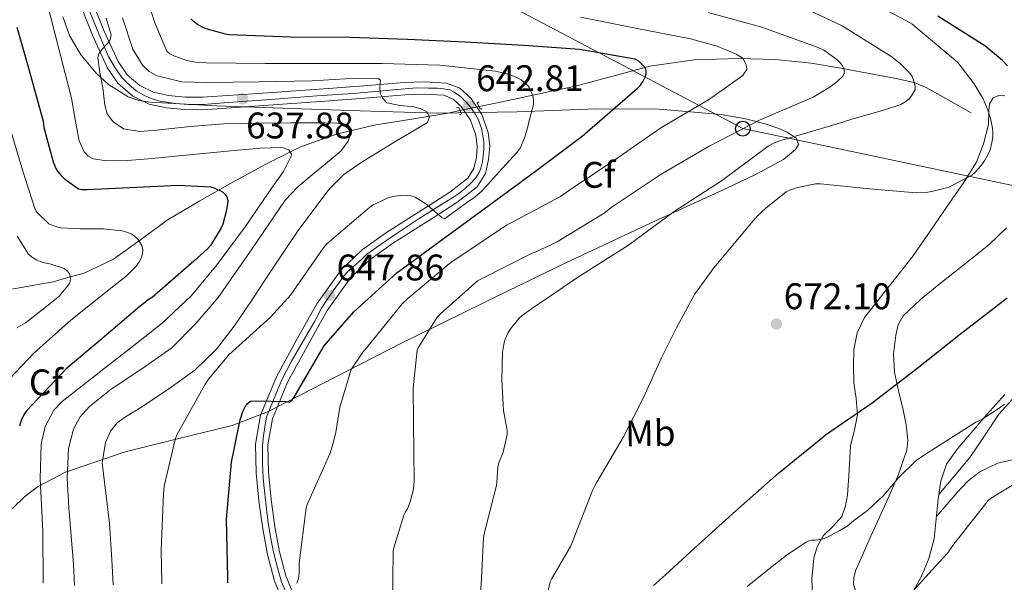
# Model space of a CAD drawing. Extents: x 620834 to 627721, y 748209 to 752959.
# Drawn here: x 625225 to 625492, y 750602 to 750754 of the extents above; entities that cross this region are included whole.
import ezdxf
from ezdxf.enums import TextEntityAlignment as Align

# ---------------------------------------------------------------- set-up
doc = ezdxf.new("R2010")
doc.units = 0
doc.header["$MEASUREMENT"] = 0
for name, pattern in [('DGN Style 2', [79.08489, 47.450934, -31.633956]), ('DGN Style 3', [110.718846, 79.08489, -31.633956]), ('DGN Style 4', [126.61490889000001, 63.267912, -31.633956, 0.07908489, -31.633956]), ('DGN Style 5', [55.359423, 23.725467, -31.633956])]:
    doc.linetypes.add(name, pattern=pattern)
for name, color, linetype in [('Nivel 11', 7, 'Continuous'), ('Nivel 21', 7, 'Continuous'), ('Nivel 22', 7, 'Continuous'), ('Nivel 23', 7, 'Continuous'), ('Nivel 33', 7, 'Continuous'), ('Nivel 35', 7, 'Continuous'), ('Nivel 36', 7, 'Continuous'), ('Nivel 37', 7, 'Continuous'), ('Nivel 4', 7, 'Continuous'), ('Nivel 41', 7, 'Continuous'), ('Nivel 5', 7, 'Continuous'), ('Nivel 54', 7, 'Continuous'), ('Nivel 57', 7, 'Continuous'), ('Nivel 7', 7, 'Continuous')]:
    doc.layers.add(name, color=color, linetype=linetype)
doc.styles.add('Style-arial', font='arial.shx', dxfattribs={"bigfont": 'arialbig.shx'})
doc.styles.add('Style-arialn', font='arialn.shx', dxfattribs={"bigfont": 'arialnbig.shx'})

# ---------------------------------------------------------------- blocks, each defined once
blk = doc.blocks.new('5PATER_5')
at = {"layer": 'Nivel 7', "linetype": 'Continuous', "lineweight": 0}
h = blk.add_hatch(color=53, dxfattribs=at)
edge = h.paths.add_edge_path()
edge.add_ellipse((0, 0), major_axis=(-0.9746632793507718, -1.218321393611535), ratio=0.9968377295646661, start_angle=0, end_angle=360)
blk = doc.blocks.new('5PTT')
at = {"layer": 'Nivel 33', "color": 7, "linetype": 'Continuous', "lineweight": 30}
blk.add_circle((0.0002382684033364058, 0.0004306398332118988, 4.943213957631087e-05), 1.995000006667076, dxfattribs=at)

msp = doc.modelspace()

# ---------------------------------------------------------------- linework, layer by layer
at = {"layer": 'Nivel 11', "color": 142, "linetype": 'DGN Style 3', "lineweight": 13}
for points in [[(625482.723, 750729.061, 666.95), (625476.6429999999, 750732.4850000001, 665.638), (625470.5630000001, 750735.909, 664.326), (625467.274, 750737.3130000001, 663.766), (625461.935, 750738.513, 663.16), (625456.547, 750739.429, 662.47), (625447.976, 750741.1240000001, 660.546), (625439.395, 750742.565, 658.566), (625429.645, 750743.507, 657.571), (625419.811, 750743.781, 656.39), (625407.6740000001, 750743.4169999999, 653.549), (625395.683, 750741.733, 650.694), (625385.652, 750738.9979999999, 648.424), (625375.587, 750736.2930000001, 646.278), (625367.3019999999, 750734.567, 644.707), (625359.0109999999, 750732.837, 643.206), (625349.9880000001, 750730.9180000001, 641.636), (625349.3589999999, 750730.784, 641.527)], [(625344.3319999999, 750729.7139999999, 640.654), (625340.963, 750728.997, 640.07), (625331.2409999999, 750727.3459999999, 638.282), (625321.507, 750725.797, 636.294), (625311.0560000001, 750723.4070000001, 633.795), (625301.091, 750719.845, 631.046), (625291.8200000001, 750715.277, 628.206), (625282.723, 750710.3090000001, 625.35), (625273.801, 750705.2350000001, 622.6800000000001), (625264.9310000001, 750700.0050000001, 620.294), (625257.7180000001, 750694.712, 618.907), (625250.4029999999, 750689.4450000001, 617.606), (625242.4720000001, 750685.693, 615.801), (625238.7209999999, 750684.652, 615), (625234.0830000001, 750683.365, 613.815), (625222.338, 750681.2339999999, 610), (625218.602, 750680.5560000001, 607.75), (625212.0530000001, 750679.3670000001, 605), (625203.121, 750677.746, 607.284)]]:
    msp.add_polyline3d(points, dxfattribs=at)
at = {"layer": 'Nivel 21', "color": 1, "linetype": 'DGN Style 2', "lineweight": 0, "elevation": 642.938, "flags": 128}
for points in [[(625344.256, 750728.5160000001), (625344.702, 750728.9380000001), (625343.9569999999, 750730.5020000001), (625343.3630000001, 750730.4809999999)], [(625349.338, 750732.1070000001), (625348.9040000001, 750731.672), (625349.6939999999, 750730.1300000001), (625350.287, 750730.169)]]:
    msp.add_lwpolyline(points, dxfattribs=at)
at = {"layer": 'Nivel 21', "color": 7, "linetype": 'Continuous', "lineweight": 13}
for points in [[(625297.756, 750602.128, 654.974), (625297.1070000001, 750603.7080000001, 654.822), (625295.381, 750610.189, 654.158), (625294.162, 750616.926, 653.4780000000001), (625293.115, 750624.3659999999, 652.7090000000001), (625292.408, 750631.756, 651.942), (625292.253, 750639.1329999999, 651.557), (625293.453, 750646.24, 651.238), (625297.5630000001, 750656.1570000001, 650.037), (625302.868, 750665.8300000001, 648.87), (625308.338, 750675.5349999999, 648.173), (625314.638, 750684.381, 647.462), (625319.9369999999, 750689.389, 646.844), (625326.003, 750693.7309999999, 646.182), (625332.088, 750697.5959999999, 645.407), (625338.2820000001, 750701.493, 644.646), (625343.452, 750704.8400000001, 644.469), (625348.932, 750709.081, 644.326), (625351.1669999999, 750712.6910000001, 644.088), (625352.0290000001, 750716.4850000001, 643.814), (625352.328, 750720.0800000001, 643.484), (625351.8600000001, 750723.7949999999, 643.174), (625350.1599999999, 750728.6059999999, 642.938), (625347.165, 750733.0360000001, 642.726), (625344.2239999999, 750735.73, 642.516), (625340.602, 750737.156, 642.278), (625334.6259999999, 750737.524, 641.729), (625329.1070000001, 750737.318, 641.19), (625318.2209999999, 750736.4410000001, 640.372), (625307.419, 750735.585, 639.59), (625290.892, 750734.3929999999, 637.964), (625274.4839999999, 750733.2919999999, 636.4540000000001), (625269.869, 750733.324, 636.248), (625265.3230000001, 750733.767, 636.07), (625261.246, 750734.672, 635.7760000000001), (625257.558, 750736.477, 635.494), (625254.156, 750739.354, 635.27), (625251.673, 750743.033, 635.046), (625247.8470000001, 750751.4299999999, 634.528), (625244.389, 750760.169, 633.958)], [(625294.1470000001, 750602.0619999999, 654.875), (625293.913, 750602.632, 654.822), (625292.0959999999, 750609.456, 654.158), (625290.841, 750616.392, 653.4780000000001), (625289.7749999999, 750623.9709999999, 652.7090000000001), (625289.0490000001, 750631.56, 651.942), (625288.8840000001, 750639.3800000001, 651.557), (625290.2010000001, 750647.176, 651.238), (625294.5260000001, 750657.6140000001, 650.037), (625299.929, 750667.4639999999, 648.87), (625305.496, 750677.341, 648.173), (625312.0889999999, 750686.6000000001, 647.462), (625317.794, 750691.99, 646.844), (625324.121, 750696.52, 646.182), (625330.291, 750700.439, 645.407), (625336.473, 750704.328, 644.646), (625341.506, 750707.5860000001, 644.469), (625346.3929999999, 750711.368, 644.326), (625348.0120000001, 750713.983, 644.088), (625348.6969999999, 750717, 643.814), (625348.9480000001, 750720.0090000001, 643.484), (625348.5689999999, 750723.0160000001, 643.174), (625347.1329999999, 750727.0789999999, 642.938), (625344.601, 750730.824, 642.726), (625342.412, 750732.8289999999, 642.516), (625339.865, 750733.8319999999, 642.278), (625334.585, 750734.1570000001, 641.729), (625329.3049999999, 750733.96, 641.19), (625318.4890000001, 750733.0889999999, 640.372), (625307.673, 750732.2320000001, 639.59), (625291.1259999999, 750731.038, 637.964), (625274.585, 750729.9280000001, 636.4540000000001), (625269.6939999999, 750729.962, 636.248), (625264.7930000001, 750730.44, 636.07), (625260.1270000001, 750731.476, 635.7760000000001), (625255.7050000001, 750733.6400000001, 635.494), (625251.629, 750737.087, 635.27), (625248.729, 750741.3840000001, 635.046), (625244.7509999999, 750750.1130000001, 634.528), (625241.2409999999, 750758.9839999999, 633.958)], [(625294.1470000001, 750602.0619999999, 654.875), (625297.6880000001, 750593.442, 655.67)], [(625297.756, 750602.128, 654.974), (625300.7239999999, 750594.9010000001, 655.67)]]:
    msp.add_polyline3d(points, dxfattribs=at)
at = {"layer": 'Nivel 21', "color": 7, "linetype": 'DGN Style 3', "lineweight": 0}
for points in [[(625439.746, 750604.7309999999, 680.748), (625440.0889999999, 750608.456, 680.294), (625441.0430000001, 750611.5959999999, 679.801), (625442.585, 750614.5360000001, 679.3340000000001), (625445.2309999999, 750617.098, 679.141), (625447.7050000001, 750619.784, 679.014), (625448.706, 750622.6259999999, 678.8000000000001), (625449.2409999999, 750625.544, 678.5020000000001), (625449.645, 750632.277, 677.5310000000001), (625450.0730000001, 750638.9839999999, 676.518), (625451.102, 750643.165, 675.893), (625451.929, 750647.368, 675.4300000000001), (625451.5360000001, 750651.6799999999, 675.3000000000001), (625450.969, 750656.0079999999, 675.238), (625450.8119999999, 750660.5179999999, 675.077), (625450.969, 750665.0320000001, 674.918), (625451.8530000001, 750669.52, 674.9010000000001), (625453.8489999999, 750673.672, 674.854), (625460.4610000001, 750682.122, 674.063), (625467.033, 750690.3759999999, 672.934), (625472.0050000001, 750697.5590000001, 671.816), (625476.953, 750704.7760000001, 670.758), (625480.6000000001, 750710.149, 670.308), (625484.121, 750715.72, 670.054), (625486.084, 750720.709, 669.957), (625487.385, 750725.896, 669.99), (625487.524, 750729.6410000001, 670.149), (625487.71, 750731.494, 670.375), (625488.665, 750733.192, 670.758), (625490.202, 750733.798, 671.285), (625491.865, 750733.7039999999, 671.846)], [(625459.2250000001, 750561.672, 685.222), (625454.0449999999, 750566.1840000001, 684.503), (625448.8570000001, 750570.824, 684.07), (625446.486, 750573.8829999999, 683.801), (625443.9029999999, 750579.0719999999, 683.422), (625442.0730000001, 750584.648, 682.982), (625440.5959999999, 750591.189, 682.322), (625439.7690000001, 750597.7679999999, 681.5740000000001), (625439.5959999999, 750603.1100000001, 680.946), (625439.746, 750604.7309999999, 680.748)]]:
    msp.add_polyline3d(points, dxfattribs=at)
at = {"layer": 'Nivel 22', "color": 142, "linetype": 'DGN Style 5', "lineweight": 0, "extrusion": (-0.1637894170194388, -0.03486267678750737, 0.9858791105605403), "elevation": -127965.6235529532, "flags": 128}
msp.add_lwpolyline([(-604092.0616601708, 757203.0920642926), (-604092.0616601708, 757197.8788351591)], dxfattribs=at)
at = {"layer": 'Nivel 23', "color": 7, "linetype": 'DGN Style 4', "lineweight": 0}
for points in [[(625295.952, 750602.095, 654.9250000000001), (625294.9809999999, 750605.192, 654.626), (625293.8090000001, 750609.7579999999, 654.166), (625293.131, 750613.2749999999, 653.82), (625292.3289999999, 750618.087, 653.331), (625291.6499999999, 750623.3929999999, 652.789), (625291.2250000001, 750627.544, 652.36), (625290.9909999999, 750630.1570000001, 652.094), (625290.757, 750634.095, 651.815), (625290.757, 750636.591, 651.688), (625290.757, 750638.9310000001, 651.572), (625291.03, 750641.6359999999, 651.45), (625291.419, 750644.0930000001, 651.345), (625291.8870000001, 750646.666, 651.239), (625292.94, 750649.396, 650.917), (625295.004, 750654.443, 650.3340000000001), (625296.1340000001, 750656.939, 650.028), (625298.669, 750661.8130000001, 649.457), (625302.523, 750668.4920000001, 648.735), (625304.9410000001, 750672.7039999999, 648.432), (625306.798, 750676.1610000001, 648.191), (625307.7720000001, 750677.76, 648.045), (625309.4880000001, 750680.2949999999, 647.817), (625312.256, 750684.155, 647.557), (625313.659, 750685.871, 647.424), (625315.4369999999, 750687.4510000001, 647.237), (625317.621, 750689.4010000001, 646.995), (625319.0630000001, 750690.8049999999, 646.825), (625321.7139999999, 750692.7550000001, 646.545), (625326.9380000001, 750696.3030000001, 645.947), (625333.2280000001, 750700.456, 645.147), (625339.271, 750704.2390000001, 644.578), (625342.3119999999, 750706.149, 644.474), (625343.9110000001, 750707.28, 644.4300000000001), (625345.7820000001, 750708.6840000001, 644.376), (625347.146, 750709.932, 644.338), (625348.5889999999, 750711.531, 644.235), (625349.4469999999, 750712.896, 644.124), (625349.9140000001, 750714.0660000001, 644.0310000000001), (625350.338, 750715.913, 643.8870000000001), (625350.5719999999, 750717.3559999999, 643.744), (625350.7280000001, 750719.2280000001, 643.559), (625350.7280000001, 750721.294, 643.356), (625350.3770000001, 750723.361, 643.181), (625350.0660000001, 750724.882, 643.093), (625349.247, 750727.2220000001, 642.976), (625348.1939999999, 750729.0549999999, 642.8870000000001), (625347.145, 750730.6340000001, 642.825), (625345.936, 750731.9979999999, 642.725), (625344.416, 750733.48, 642.589), (625342.6610000001, 750734.7280000001, 642.467), (625341.4920000001, 750735.352, 642.384), (625339.7760000001, 750735.5860000001, 642.235), (625338.1780000001, 750735.781, 642.086), (625335.7220000001, 750735.781, 641.845), (625332.486, 750735.8200000001, 641.522), (625325.2479999999, 750735.24, 640.798), (625315.327, 750734.308, 640.1510000000001), (625305.4850000001, 750733.6840000001, 639.3870000000001), (625294.2180000001, 750732.7479999999, 638.278), (625281.5360000001, 750731.892, 637.095), (625276.9750000001, 750731.541, 636.678), (625274.675, 750731.385, 636.466), (625272.8030000001, 750731.3459999999, 636.376), (625270.737, 750731.385, 636.289), (625267.2080000001, 750731.6440000001, 636.15), (625264.284, 750732.034, 636.017), (625262.5689999999, 750732.385, 635.9), (625260.659, 750732.97, 635.777), (625258.8260000001, 750733.7890000001, 635.64), (625256.565, 750735.075, 635.491), (625255.182, 750736.1950000001, 635.4010000000001), (625253.9340000001, 750737.365, 635.326), (625252.804, 750738.574, 635.256), (625251.595, 750740.173, 635.169), (625250.659, 750741.5760000001, 635.085), (625249.1000000001, 750744.3060000001, 634.939), (625246.4880000001, 750750.507, 634.546), (625241.773, 750762.023, 633.763)], [(625295.952, 750602.095, 654.9250000000001), (625298.6159999999, 750595.696, 655.513)]]:
    msp.add_polyline3d(points, dxfattribs=at)
at = {"layer": 'Nivel 33', "color": 7, "linetype": 'Continuous', "lineweight": 0}
msp.add_polyline3d([(625302.9269999999, 752475.7050000001, 624.594), (625031.311, 751814.1799999999, 632.369), (625026.6130000001, 751545.591, 620), (625030.115, 751179.031, 620), (625044.773, 751061.966, 614.131), (625084.1780000001, 750902.1089999999, 611.298), (625147.703, 750817.7790000001, 610), (625314.04, 750781.22, 661.403), (625420.878, 750724.8090000001, 660), (625626.98, 750681.351, 690), (625873.0619999999, 750631.818, 718.962), (625909.017, 750624.503, 723.106)], dxfattribs=at)
at = {"layer": 'Nivel 35', "color": 92, "linetype": 'DGN Style 3', "lineweight": 0}
msp.add_polyline3d([(625236.676, 750755.054, 637.45), (625238.598, 750749.835, 637.453), (625241.699, 750744.6769999999, 637.446), (625245.757, 750739.7930000001, 637.37), (625249.0249999999, 750736.733, 637.259), (625254.3640000001, 750733.4010000001, 637.069), (625257.2590000001, 750732.412, 636.989), (625260.3230000001, 750731.9410000001, 636.934), (625278.3160000001, 750731.013, 637.154), (625296.227, 750730.341, 638.662), (625317.189, 750729.6140000001, 642.431), (625338.2110000001, 750728.997, 646.278), (625359.777, 750729.3940000001, 649.285), (625381.3470000001, 750730.213, 652.294), (625398.182, 750730.1089999999, 654.658), (625415.0109999999, 750728.6769999999, 657.03), (625421.5889999999, 750727.4720000001, 658.047), (625426.943, 750726.111, 658.988), (625430.611, 750724.889, 659.713), (625432.9210000001, 750723.881, 660.2330000000001), (625435.308, 750722.26, 660.9250000000001), (625435.939, 750720.5490000001, 661.446), (625435.135, 750719.129, 661.727), (625431.8459999999, 750716.456, 662.037), (625424.3, 750712.355, 662.16), (625416.547, 750708.709, 662.022), (625394.712, 750698.631, 661.278), (625372.963, 750688.4850000001, 660.3580000000001), (625350.6499999999, 750677.6270000001, 659.133), (625328.419, 750666.7250000001, 657.734), (625310.244, 750657.398, 656.626), (625301.202, 750652.6869999999, 655.359), (625292.131, 750648.101, 652.934), (625282.584, 750644.381, 649.441), (625268.094, 750640.9269999999, 643.729), (625253.6030000001, 750637.2849999999, 637.894), (625237.392, 750631.788, 630.968), (625229.8759999999, 750627.804, 627.553), (625226.371, 750625.152, 625.951), (625223.075, 750621.925, 624.4540000000001)], dxfattribs=at)
at = {"layer": 'Nivel 36', "color": 92, "linetype": 'Continuous', "lineweight": 0}
for points in [[(625451.3829999999, 750604.9450000001, 682.551), (625451.4169999999, 750605.064, 682.534), (625453.273, 750609.256, 682.246), (625455.129, 750613.4480000001, 681.958), (625457.4650000001, 750618.6000000001, 681.51), (625459.801, 750623.7520000001, 681.062), (625462.8870000001, 750630.6799999999, 680.069), (625465.3049999999, 750637.7679999999, 678.822), (625465.6030000001, 750640.439, 678.42), (625465.119, 750644.551, 677.819), (625464.281, 750648.648, 677.222), (625463.0590000001, 750653.767, 676.553), (625461.913, 750658.888, 676.198), (625461.717, 750663.858, 676.0980000000001), (625462.297, 750668.872, 676.006), (625462.9029999999, 750671.662, 675.945), (625464.281, 750674.1200000001, 675.878), (625469.013, 750678.5460000001, 675.471), (625473.9450000001, 750682.568, 675.046), (625480.74, 750687.923, 674.819), (625487.513, 750693.3200000001, 674.5980000000001), (625492.26, 750697.9210000001, 674.3870000000001)], [(625491.865, 750652.808, 679.654), (625486.9439999999, 750647.3659999999, 680.0980000000001), (625482.1370000001, 750641.8, 680.5500000000001), (625478.9099999999, 750638.038, 680.658), (625476.057, 750633.9280000001, 680.806), (625474.5090000001, 750629.3260000001, 681.38), (625473.817, 750624.52, 682.022), (625473.2679999999, 750619.1089999999, 682.506), (625472.665, 750613.7039999999, 682.982), (625471.226, 750608.3759999999, 683.883), (625469.943, 750605.2849999999, 684.339)], [(625473.993, 750625.7420000001, 681.859), (625478.193, 750630.7620000001, 681.812), (625482.3929999999, 750635.784, 681.766), (625486.308, 750641.6200000001, 681.6370000000001), (625490.2010000001, 750647.496, 681.446), (625494.798, 750652.534, 681.237)], [(625495.385, 750635.4639999999, 682.342), (625489.98, 750634.1699999999, 682.232), (625484.889, 750631.8160000001, 682.4060000000001), (625481.693, 750629.2110000001, 682.748), (625478.9369999999, 750626.2479999999, 682.918), (625476.1359999999, 750623.003, 682.683), (625473.334, 750619.7590000001, 682.448)], [(625469.943, 750605.2849999999, 684.339), (625469.081, 750603.2080000001, 684.646), (625467.2280000001, 750599.787, 684.671), (625464.345, 750597, 684.518), (625461.0390000001, 750596.051, 684.364), (625457.689, 750596.2320000001, 684.134), (625455.49, 750596.426, 683.7620000000001), (625453.337, 750597.3200000001, 683.366), (625451.5930000001, 750599.1710000001, 683.239), (625450.841, 750601.352, 683.11), (625450.8899999999, 750603.233, 682.8000000000001), (625451.3829999999, 750604.9450000001, 682.551)]]:
    msp.add_polyline3d(points, dxfattribs=at)
at = {"layer": 'Nivel 4', "color": 30, "linetype": 'Continuous', "lineweight": 30, "flags": 128}
for points, elevation in [([(625281.4169999999, 750601.828), (625281.361, 750603.2960000001), (625281.0490000001, 750619.064), (625282.3530000001, 750634.4720000001), (625284.7209999999, 750645.936), (625285.497, 750648.2239999999), (625286.105, 750649.456), (625286.737, 750650.3840000001), (625287.497, 750650.96), (625288.953, 750651.112), (625297.209, 750650.9040000001), (625298.121, 750650.7679999999), (625298.7930000001, 750651.408), (625299.369, 750652.128), (625306.929, 750665.0959999999), (625307.345, 750665.8559999999), (625315.473, 750675.216), (625327.1769999999, 750685.72), (625339.6810000001, 750694.936), (625352.169, 750704.064), (625364.3130000001, 750713), (625377.369, 750722.784), (625392.3049999999, 750735.7760000001), (625393.145, 750736.6159999999), (625393.913, 750737.6799999999), (625394.4410000001, 750738.7280000001), (625394.729, 750739.696), (625394.6969999999, 750740.608), (625394.209, 750741.52), (625393.6410000001, 750742.2239999999), (625392.7209999999, 750743.04), (625391.625, 750743.656), (625376.7209999999, 750746.288), (625361.537, 750747.352), (625345.7050000001, 750748.2), (625330.0490000001, 750748.936), (625314.4410000001, 750749.4880000001), (625298.385, 750749.56), (625281.7690000001, 750750.24), (625280.753, 750750.3600000001), (625275.5290000001, 750751.8), (625274.425, 750752.256), (625273.1370000001, 750753.0079999999), (625271.9850000001, 750753.9199999999), (625271.3929999999, 750754.5279999999)], 650), ([(625492.521, 750741.808), (625491.209, 750743.2239999999), (625486.385, 750747.2479999999), (625473.689, 750755.24)], 675), ([(625224.2490000001, 750752.288), (625227.3049999999, 750741.5120000001), (625231.3530000001, 750726.8160000001), (625231.585, 750725.152), (625234.0889999999, 750715.8400000001), (625234.801, 750714.04), (625235.2490000001, 750713.264), (625236.209, 750712.104), (625237.145, 750711.2320000001), (625240.969, 750708.5360000001), (625241.881, 750708.304), (625242.689, 750708.304), (625243.3289999999, 750708.328), (625256.7609999999, 750708.96), (625267.913, 750709.5360000001), (625276.689, 750709.0800000001), (625277.8489999999, 750708.7280000001), (625279.913, 750707.736), (625280.7050000001, 750707.0079999999), (625281.121, 750706.304), (625281.3770000001, 750705.3360000001), (625281.3770000001, 750705.128), (625281.065, 750702.7039999999), (625280.041, 750698.9439999999), (625279.521, 750697.7760000001), (625276.673, 750693.192), (625275.9369999999, 750692.368), (625272.2250000001, 750688.9439999999), (625260.865, 750679.1200000001), (625259.7690000001, 750678.4240000001), (625257.6810000001, 750676.7760000001), (625245.9610000001, 750666.76), (625237.6329999999, 750659.7679999999), (625226.9450000001, 750648.44), (625226.273, 750647.4639999999), (625225.449, 750645.784), (625224.9610000001, 750644.216)], 625), ([(625399.936, 750604.0009999999), (625407.7849999999, 750611.176), (625419.0009999999, 750621.264), (625430.4890000001, 750631.4880000001), (625442.561, 750641.216), (625443.217, 750641.8559999999), (625455.8729999999, 750650.5279999999), (625468.0090000001, 750659.8640000001), (625479.817, 750669.264), (625492.4410000001, 750679)], 675), ([(625399.936, 750604.0009999999), (625396.6969999999, 750601.04)], 675)]:
    msp.add_lwpolyline(points, dxfattribs=dict(at, elevation=elevation))
at = {"layer": 'Nivel 5', "color": 30, "linetype": 'Continuous', "lineweight": 0, "flags": 128}
for points, elevation in [([(625369.435, 750603.442), (625374.2010000001, 750611.656), (625374.6570000001, 750612.7280000001), (625380.1370000001, 750626.7919999999), (625380.729, 750627.8800000001), (625381.337, 750629.088), (625388.5530000001, 750641.3759999999), (625393.9850000001, 750652.0079999999), (625398.8090000001, 750662.744), (625402.905, 750670.896), (625407.825, 750679.896), (625413.0249999999, 750687.112), (625423.185, 750699.3200000001), (625424.801, 750701.176), (625427.105, 750703.2320000001), (625432.6410000001, 750707.656), (625433.753, 750708.256), (625435.6570000001, 750708.896), (625440.5449999999, 750709.8400000001), (625441.665, 750709.848), (625441.9450000001, 750709.848), (625455.1610000001, 750708.52), (625467.817, 750707.3840000001), (625470.425, 750707.496), (625472.041, 750707.7760000001), (625476.057, 750708.76), (625476.8489999999, 750709.064), (625482.865, 750712.216), (625483.6570000001, 750712.872), (625485.321, 750714.696), (625486.409, 750716.24), (625487.257, 750717.736), (625487.817, 750719.0959999999), (625488.3530000001, 750721.0800000001), (625488.5689999999, 750722.632), (625488.585, 750723.6640000001), (625488.521, 750724.896), (625487.993, 750727.56), (625487.3049999999, 750729.632), (625485.9369999999, 750732.8400000001), (625483.5449999999, 750736.9439999999), (625479.0730000001, 750742.7039999999), (625478.385, 750743.344), (625466.6089999999, 750753.176), (625465.233, 750754.04), (625451.5290000001, 750761.256)], 670), ([(625232.4010000001, 750759.1680000001), (625235.693, 750746.077), (625239.057, 750733.0560000001), (625240.065, 750727.311), (625241.105, 750721.5360000001), (625242.4439999999, 750718.5390000001), (625243.548, 750717.3670000001), (625244.9450000001, 750716.672), (625248.652, 750716.0830000001), (625254.23, 750716.146), (625259.7930000001, 750716.672), (625271.953, 750717.824), (625284.1130000001, 750718.976), (625290.1259999999, 750719.521), (625296.145, 750719.744), (625297.9180000001, 750719.0590000001), (625298.7050000001, 750717.696), (625296.5009999999, 750713.192), (625293.3289999999, 750708.736), (625286.047, 750698.257), (625278.4809999999, 750688), (625271.5050000001, 750679.595), (625263.6329999999, 750672.128), (625255.9539999999, 750666.111), (625248.273, 750660.0959999999), (625242.385, 750655.4890000001), (625236.497, 750650.8800000001), (625234.253, 750648.567), (625231.9340000001, 750644.185), (625230.865, 750639.3600000001), (625230.5700000001, 750629.9539999999), (625231.2690000001, 750615.827), (625231.3770000001, 750601.7280000001)], 630), ([(625260.433, 750757.0959999999), (625261.5930000001, 750753.504), (625264.865, 750745.8319999999), (625265.689, 750745.112), (625266.8090000001, 750744.544), (625270.3130000001, 750743.2960000001), (625272.6410000001, 750742.8), (625273.6329999999, 750742.7280000001), (625275.601, 750742.632), (625291.521, 750742.48), (625307.193, 750742.432), (625323.1769999999, 750742.4240000001), (625338.7930000001, 750742), (625353.841, 750740.344), (625357.673, 750739.432), (625360.033, 750738.4720000001), (625360.825, 750738.0079999999), (625362.6089999999, 750736.4880000001), (625362.9850000001, 750735.936), (625363.6329999999, 750734.592), (625364.041, 750733.344), (625364.1769999999, 750732.4240000001), (625364.1610000001, 750731.352), (625362.7690000001, 750725.9199999999), (625362.6969999999, 750725.672), (625361.8489999999, 750722.52), (625360.5930000001, 750719.56), (625359.7690000001, 750718.4720000001), (625355.713, 750714.0079999999), (625350.1529999999, 750707.8640000001), (625347.913, 750705.96), (625346.6810000001, 750705.1680000001), (625340.081, 750700.3759999999), (625339.3289999999, 750700.784), (625338.649, 750701.3759999999), (625335.0009999999, 750704.4480000001), (625332.0970000001, 750706.2960000001), (625330.913, 750706.6159999999), (625329.9850000001, 750706.736), (625328.473, 750706.7520000001), (625326.169, 750706.4720000001), (625324.993, 750706.128), (625320.7849999999, 750704.1840000001), (625319.825, 750703.52), (625308.2010000001, 750693.584), (625307.2409999999, 750692.4240000001), (625298.4569999999, 750679.824), (625292.9369999999, 750673.784), (625281.7050000001, 750663.592), (625276.121, 750656.9280000001), (625275.1610000001, 750655.4240000001), (625267.6089999999, 750641.8400000001), (625267.1529999999, 750640.6159999999), (625264.169, 750627.96), (625264.0009999999, 750626.04), (625263.337, 750610.656), (625263.5120000001, 750601.5)], 645), ([(625350.0860000001, 750603.087), (625350.673, 750614.0560000001), (625351.0009999999, 750615.808), (625352.4809999999, 750621.4480000001), (625354.169, 750628.2080000001), (625354.257, 750629.088), (625354.4809999999, 750633.1200000001), (625354.7849999999, 750634.288), (625355.9369999999, 750637.1840000001), (625357.0889999999, 750641.976), (625357.057, 750642.8800000001), (625356.9850000001, 750643.6159999999), (625356.0889999999, 750648.432), (625355.9850000001, 750650.1440000001), (625355.5689999999, 750656.8160000001), (625355.753, 750664.2), (625356.2010000001, 750666.8800000001), (625356.473, 750667.7919999999), (625357.217, 750669.3999999999), (625357.9850000001, 750670.6240000001), (625360.337, 750673.504), (625361.0889999999, 750674.2), (625363.6170000001, 750676), (625376.3929999999, 750684.6799999999), (625389.905, 750693.2960000001), (625402.3130000001, 750702.408), (625415.3289999999, 750710.8640000001), (625427.729, 750720.0959999999), (625429.6329999999, 750721.0800000001), (625431.145, 750721.592), (625446.1529999999, 750726.024), (625450.433, 750727.3999999999), (625458.665, 750729.736), (625463.6810000001, 750731.352), (625464.7690000001, 750731.952), (625465.913, 750732.912), (625466.5689999999, 750733.6880000001), (625467.4809999999, 750735.192), (625467.5290000001, 750735.3360000001), (625467.577, 750736.288), (625467.129, 750737.9040000001), (625466.6969999999, 750738.9280000001), (625466.1370000001, 750739.824), (625465.513, 750740.4720000001), (625463.585, 750742.3999999999), (625461.2010000001, 750744.2479999999), (625447.801, 750752.608), (625434.145, 750759.088)], 665), ([(625248.4210000001, 750754.774), (625249.8090000001, 750750.2080000001), (625249.423, 750748.625), (625247.4199999999, 750746.416), (625246.5449999999, 750745.2820000001), (625246.2250000001, 750744.064), (625246.6950000001, 750739.996), (625247.5050000001, 750735.872), (625248.0730000001, 750731.1410000001), (625248.736, 750728.8459999999), (625250.321, 750726.656), (625253.152, 750724.77), (625257.591, 750724.03), (625262.0970000001, 750724.352), (625271.1740000001, 750725.365), (625280.273, 750726.1440000001), (625289.361, 750726.294), (625298.449, 750726.3999999999), (625303.057, 750726.412), (625307.665, 750726.3999999999), (625310.8859999999, 750726.304), (625314.065, 750725.632), (625314.966, 750724.4280000001), (625314.013, 750721.429), (625312.017, 750718.72), (625304.2409999999, 750712.257), (625300.327, 750709.044), (625296.913, 750705.408), (625287.932, 750692.1980000001), (625278.737, 750679.04), (625272.7309999999, 750672.0109999999), (625266.193, 750665.4720000001), (625258.1359999999, 750659.7220000001), (625249.8090000001, 750654.2080000001), (625243.885, 750649.521), (625241.3759999999, 750646.783), (625239.5689999999, 750643.456), (625238.2339999999, 750638.146), (625237.8840000001, 750630.176), (625238.2890000001, 750622.2080000001), (625239.587, 750606.848), (625239.869, 750601.0660000001)], 635), ([(625252.8319999999, 750754.861), (625255.6969999999, 750746.304), (625258.287, 750741.9780000001), (625260.091, 750740.2790000001), (625262.2890000001, 750739.0719999999), (625268.919, 750737.531), (625275.601, 750737.28), (625289.905, 750737.473), (625304.209, 750737.7280000001), (625313.173, 750738.2990000001), (625322.129, 750738.432), (625322.6950000001, 750737.925), (625322.5730000001, 750736.172), (625322.6410000001, 750734.3999999999), (625323.369, 750732.967), (625324.497, 750731.8400000001), (625328.092, 750731.0730000001), (625331.729, 750730.7520000001), (625333.4920000001, 750730.243), (625335.185, 750729.4720000001), (625335.9880000001, 750727.9780000001), (625335.5050000001, 750726.4639999999), (625331.077, 750723.8729999999), (625326.6089999999, 750721.28), (625317.233, 750715.453), (625312.746, 750712.2590000001), (625308.817, 750708.416), (625300.6640000001, 750697.4709999999), (625293.0730000001, 750686.2080000001), (625288.2220000001, 750678.939), (625283.345, 750671.6799999999), (625278.3559999999, 750665.128), (625272.4650000001, 750659.392), (625265.45, 750654.372), (625258.321, 750649.5360000001), (625253.6359999999, 750646.757), (625251.44, 750645.1370000001), (625249.6170000001, 750642.8800000001), (625248.217, 750639.79), (625247.3260000001, 750634.334), (625249.361, 750617.8559999999), (625249.942, 750608.1599999999), (625250.3030000001, 750601.2579999999)], 640), ([(625300.2679999999, 750602.1740000001), (625300.425, 750602.6159999999), (625300.6089999999, 750603.5279999999), (625300.6969999999, 750604.784), (625300.6969999999, 750607.1200000001), (625302.561, 750622.1200000001), (625302.881, 750623.0160000001), (625309.0970000001, 750636.96), (625309.801, 750639.3119999999), (625310.6329999999, 750642.4720000001), (625311.7450000001, 750649.392), (625314.5689999999, 750659.0560000001), (625314.969, 750659.8400000001), (625317.9850000001, 750664.304), (625319.0730000001, 750665.5519999999), (625328.625, 750677.3600000001), (625330.1529999999, 750678.8319999999), (625341.8330000001, 750688.6400000001), (625344.193, 750690.152), (625356.8570000001, 750698.632), (625357.801, 750699.104), (625371.513, 750706.3999999999), (625373.6410000001, 750707.952), (625386.1769999999, 750716.328), (625398.673, 750725.04), (625411.6170000001, 750732.648), (625420.841, 750739.2320000001), (625421.3530000001, 750739.8800000001), (625421.913, 750740.8640000001), (625421.865, 750741.6799999999), (625421.5530000001, 750742.5760000001), (625420.9850000001, 750743.696), (625420.433, 750744.2080000001), (625419.041, 750745), (625413.929, 750747.128), (625406.6969999999, 750749.128), (625391.817, 750751.9839999999), (625376.8970000001, 750754.9680000001)], 655), ([(625326.074, 750602.6470000001), (625326.145, 750610.344), (625326.3049999999, 750611.256), (625329.0970000001, 750620.1680000001), (625329.5530000001, 750621), (625329.9369999999, 750621.6880000001), (625330.753, 750623.696), (625331.6969999999, 750627.2), (625331.801, 750628.1680000001), (625331.817, 750629.3999999999), (625331.729, 750636.9839999999), (625331.7050000001, 750645.6640000001), (625331.561, 750654.544), (625332.7050000001, 750664.8319999999), (625332.977, 750665.4240000001), (625338.121, 750673.712), (625338.953, 750674.6640000001), (625349.0490000001, 750683.56), (625349.9210000001, 750684.04), (625363.625, 750690.976), (625364.6410000001, 750691.3119999999), (625370.4010000001, 750694.064), (625383.297, 750701.936), (625385.4569999999, 750703.656), (625398.449, 750712.2720000001), (625411.753, 750720.0560000001), (625425.361, 750727.1440000001), (625439.929, 750733.3600000001), (625444.2890000001, 750735.9680000001), (625445.1130000001, 750736.6240000001), (625446.3289999999, 750737.4639999999), (625448.081, 750739.104), (625448.3770000001, 750740.0800000001), (625448.2490000001, 750741.0079999999), (625447.905, 750741.784), (625447.321, 750742.56), (625446.4010000001, 750743.44), (625442.7450000001, 750746.1359999999), (625441.7849999999, 750746.5279999999), (625440.9850000001, 750746.848), (625426.0249999999, 750752.264), (625411.513, 750756.304)], 660), ([(625221.4809999999, 750728.1840000001), (625225.825, 750713.2960000001), (625229.1130000001, 750703.152), (625229.6329999999, 750702.2320000001), (625232.953, 750699.0079999999), (625233.3049999999, 750698.808), (625235.369, 750698.088), (625236.2649999999, 750697.976), (625241.3530000001, 750697.656), (625247.713, 750697.648), (625252.713, 750697.1359999999), (625254.0249999999, 750696.8), (625255.2490000001, 750696.304), (625256.0090000001, 750695.7760000001), (625256.977, 750694.848), (625257.257, 750694.5360000001), (625258.0730000001, 750693.128), (625258.345, 750691.9839999999), (625258.2409999999, 750690.824), (625257.8729999999, 750689.712), (625257.281, 750688.6000000001), (625257.1370000001, 750688.3759999999), (625256.625, 750687.696), (625253.729, 750684.7919999999), (625250.4890000001, 750682.2), (625238.8970000001, 750672.976), (625228.8330000001, 750664), (625220.7609999999, 750655.392)], 620), ([(625224.297, 750695.72), (625227.425, 750690.8319999999), (625228.193, 750690.104), (625229.6570000001, 750689.1840000001), (625230.5530000001, 750688.8), (625232.057, 750688.352), (625233.2010000001, 750688.1599999999), (625237.033, 750686.952), (625237.145, 750686.8800000001), (625237.9369999999, 750686.192), (625238.5050000001, 750685.4720000001), (625238.7849999999, 750684.408), (625238.649, 750683.2960000001), (625238.5290000001, 750682.9680000001), (625238.0009999999, 750682.112), (625235.753, 750679.408), (625235.0889999999, 750678.8800000001), (625233.1610000001, 750677.408), (625226.6170000001, 750672.24), (625224.2490000001, 750670.8400000001)], 615), ([(625426.625, 750604.4909999999), (625432.6969999999, 750609.3360000001), (625437.9850000001, 750612.8160000001), (625438.729, 750613.1440000001), (625439.5930000001, 750613.344), (625440.433, 750613.368), (625441.169, 750613.4240000001), (625442.5050000001, 750613.7039999999), (625443.4010000001, 750614.0320000001), (625447.1130000001, 750615.936), (625449.105, 750617.1680000001), (625450.969, 750618.672), (625454.6329999999, 750621.4240000001), (625458.881, 750625.3360000001), (625462.105, 750629.1359999999), (625463.0009999999, 750630.264), (625467.8489999999, 750634.96), (625468.6810000001, 750635.5279999999), (625471.0490000001, 750637.104), (625484.0090000001, 750645.304), (625485.601, 750646.064), (625490.8489999999, 750649.44), (625491.713, 750650.216)], 680), ([(625472.1840000001, 750605.3260000001), (625476.273, 750609.8160000001), (625478.0249999999, 750612.3119999999), (625487.3530000001, 750624.1200000001), (625487.993, 750624.6400000001), (625495.817, 750629.44)], 685), ([(625472.1840000001, 750605.3260000001), (625466.0730000001, 750598.6159999999)], 685), ([(625300.2679999999, 750602.1740000001), (625300.105, 750601.712)], 655), ([(625326.074, 750602.6470000001), (625326.0009999999, 750594.7679999999)], 660), ([(625350.0860000001, 750603.087), (625349.8570000001, 750598.8)], 665), ([(625369.435, 750603.442), (625369.169, 750602.9839999999), (625368.6810000001, 750602.064), (625365.8330000001, 750589.44)], 670), ([(625426.625, 750604.4909999999), (625422.0009999999, 750600.8)], 680)]:
    msp.add_lwpolyline(points, dxfattribs=dict(at, elevation=elevation))
at = {"layer": 'Nivel 54', "color": 9, "linetype": 'Continuous', "lineweight": 0}
for points in [[(625300.7239999999, 750594.9010000001, 655.67), (625297.756, 750602.128, 654.974), (625297.1070000001, 750603.7080000001, 654.822), (625295.381, 750610.189, 654.158), (625294.162, 750616.926, 653.4780000000001), (625293.115, 750624.3659999999, 652.7090000000001), (625292.408, 750631.756, 651.942), (625292.253, 750639.1329999999, 651.557), (625293.453, 750646.24, 651.238), (625297.5630000001, 750656.1570000001, 650.037), (625302.868, 750665.8300000001, 648.87), (625308.338, 750675.5349999999, 648.173), (625314.638, 750684.381, 647.462), (625319.9369999999, 750689.389, 646.844), (625326.003, 750693.7309999999, 646.182), (625332.088, 750697.5959999999, 645.407), (625338.2820000001, 750701.493, 644.646), (625343.452, 750704.8400000001, 644.469), (625348.932, 750709.081, 644.326), (625351.1669999999, 750712.6910000001, 644.088), (625352.0290000001, 750716.4850000001, 643.814), (625352.328, 750720.0800000001, 643.484), (625351.8600000001, 750723.7949999999, 643.174), (625350.1599999999, 750728.6059999999, 642.938), (625347.165, 750733.0360000001, 642.726), (625344.2239999999, 750735.73, 642.516), (625340.602, 750737.156, 642.278), (625334.6259999999, 750737.524, 641.729), (625329.1070000001, 750737.318, 641.19), (625318.2209999999, 750736.4410000001, 640.372), (625307.419, 750735.585, 639.59), (625290.892, 750734.3929999999, 637.964), (625274.4839999999, 750733.2919999999, 636.4540000000001), (625269.869, 750733.324, 636.248), (625265.3230000001, 750733.767, 636.07), (625261.246, 750734.672, 635.7760000000001), (625257.558, 750736.477, 635.494), (625254.156, 750739.354, 635.27), (625251.673, 750743.033, 635.046), (625247.8470000001, 750751.4299999999, 634.528), (625244.389, 750760.169, 633.958)], [(625241.2409999999, 750758.9839999999, 633.958), (625244.7509999999, 750750.1130000001, 634.528), (625248.729, 750741.3840000001, 635.046), (625251.629, 750737.087, 635.27), (625255.7050000001, 750733.6400000001, 635.494), (625260.1270000001, 750731.476, 635.7760000000001), (625264.7930000001, 750730.44, 636.07), (625269.6939999999, 750729.962, 636.248), (625274.585, 750729.9280000001, 636.4540000000001), (625291.1259999999, 750731.038, 637.964), (625307.673, 750732.2320000001, 639.59), (625318.4890000001, 750733.0889999999, 640.372), (625329.3049999999, 750733.96, 641.19), (625334.585, 750734.1570000001, 641.729), (625339.865, 750733.8319999999, 642.278), (625342.412, 750732.8289999999, 642.516), (625344.601, 750730.824, 642.726), (625347.1329999999, 750727.0789999999, 642.938), (625348.5689999999, 750723.0160000001, 643.174), (625348.9480000001, 750720.0090000001, 643.484), (625348.6969999999, 750717, 643.814), (625348.0120000001, 750713.983, 644.088), (625346.3929999999, 750711.368, 644.326), (625341.506, 750707.5860000001, 644.469), (625336.473, 750704.328, 644.646), (625330.291, 750700.439, 645.407), (625324.121, 750696.52, 646.182), (625317.794, 750691.99, 646.844), (625312.0889999999, 750686.6000000001, 647.462), (625305.496, 750677.341, 648.173), (625299.929, 750667.4639999999, 648.87), (625294.5260000001, 750657.6140000001, 650.037), (625290.2010000001, 750647.176, 651.238), (625288.8840000001, 750639.3800000001, 651.557), (625289.0490000001, 750631.56, 651.942), (625289.7749999999, 750623.9709999999, 652.7090000000001), (625290.841, 750616.392, 653.4780000000001), (625292.0959999999, 750609.456, 654.158), (625293.913, 750602.632, 654.822), (625294.1470000001, 750602.0619999999, 654.875), (625297.6880000001, 750593.442, 655.67)]]:
    msp.add_polyline3d(points, dxfattribs=at)
at = {"layer": 'Nivel 57', "color": 92, "linetype": 'DGN Style 3', "lineweight": 0}
msp.add_polyline3d([(625223.075, 750621.925, 624.4540000000001), (625226.371, 750625.152, 625.951), (625229.8759999999, 750627.804, 627.553), (625237.392, 750631.788, 630.968), (625253.6030000001, 750637.2849999999, 637.894), (625268.094, 750640.9269999999, 643.729), (625282.584, 750644.381, 649.441), (625292.131, 750648.101, 652.934), (625301.202, 750652.6869999999, 655.359), (625310.244, 750657.398, 656.626), (625328.419, 750666.7250000001, 657.734), (625350.6499999999, 750677.6270000001, 659.133), (625372.963, 750688.4850000001, 660.3580000000001), (625394.712, 750698.631, 661.278), (625416.547, 750708.709, 662.022), (625424.3, 750712.355, 662.16), (625431.8459999999, 750716.456, 662.037), (625435.135, 750719.129, 661.727), (625435.939, 750720.5490000001, 661.446), (625435.308, 750722.26, 660.9250000000001), (625432.9210000001, 750723.881, 660.2330000000001), (625430.611, 750724.889, 659.713), (625426.943, 750726.111, 658.988), (625421.5889999999, 750727.4720000001, 658.047), (625415.0109999999, 750728.6769999999, 657.03), (625398.182, 750730.1089999999, 654.658), (625381.3470000001, 750730.213, 652.294), (625359.777, 750729.3940000001, 649.285), (625338.2110000001, 750728.997, 646.278), (625317.189, 750729.6140000001, 642.431), (625296.227, 750730.341, 638.662), (625278.3160000001, 750731.013, 637.154), (625260.3230000001, 750731.9410000001, 636.934), (625257.2590000001, 750732.412, 636.989), (625254.3640000001, 750733.4010000001, 637.069), (625249.0249999999, 750736.733, 637.259), (625245.757, 750739.7930000001, 637.37), (625241.699, 750744.6769999999, 637.446), (625238.598, 750749.835, 637.453), (625236.676, 750755.054, 637.45)], dxfattribs=at)

# ---------------------------------------------------------------- block references
at = {"layer": 'Nivel 33', "color": 7, "linetype": 'Continuous', "lineweight": 30}
msp.add_blockref('5PTT', (625420.878, 750724.8090000001, 660), dxfattribs=at)
at = {"layer": 'Nivel 7', "color": 53, "linetype": 'Continuous', "lineweight": 0}
for p in [(625285.3770000001, 750732.888, 637.88), (625346.561, 750730.9680000001, 642.808), (625308.865, 750679.7039999999, 647.864), (625429.9610000001, 750671.912, 672.104)]:
    msp.add_blockref('5PATER_5', p, dxfattribs=at)

# ---------------------------------------------------------------- texts
at = {"layer": 'Nivel 37', "color": 92, "linetype": 'Continuous', "lineweight": 0, "style": 'Style-arial'}
for p in [(625381.7447929177, 750712.290001, 655.441), (625232.1127929178, 750656.098001, 624.194)]:
    msp.add_text('Cf', height=7.000002, dxfattribs=at).set_placement(p, align=Align.MIDDLE_CENTER)
at = {"layer": 'Nivel 37', "color": 92, "linetype": 'Continuous', "lineweight": 0, "style": 'Style-arialn'}
msp.add_text('Mb', height=7.000002, rotation=0.9361222028036191, dxfattribs=at).set_placement((625395.8269737295, 750642.3380396664, 670.833), align=Align.MIDDLE_CENTER)
at = {"layer": 'Nivel 41', "color": 7, "linetype": 'Continuous', "lineweight": 0, "style": 'Style-arial'}
for s, p in [('642.81', (625348.6410000001, 750734.9680000001, 642.808)), ('637.88', (625286.335, 750722.166, 637.88)), ('647.86', (625310.8500000001, 750683.7039999999, 647.864)), ('672.10', (625431.946, 750675.912, 672.104))]:
    msp.add_text(s, height=7.000002, dxfattribs=at).set_placement(p)

doc.saveas('drawing.dxf')
